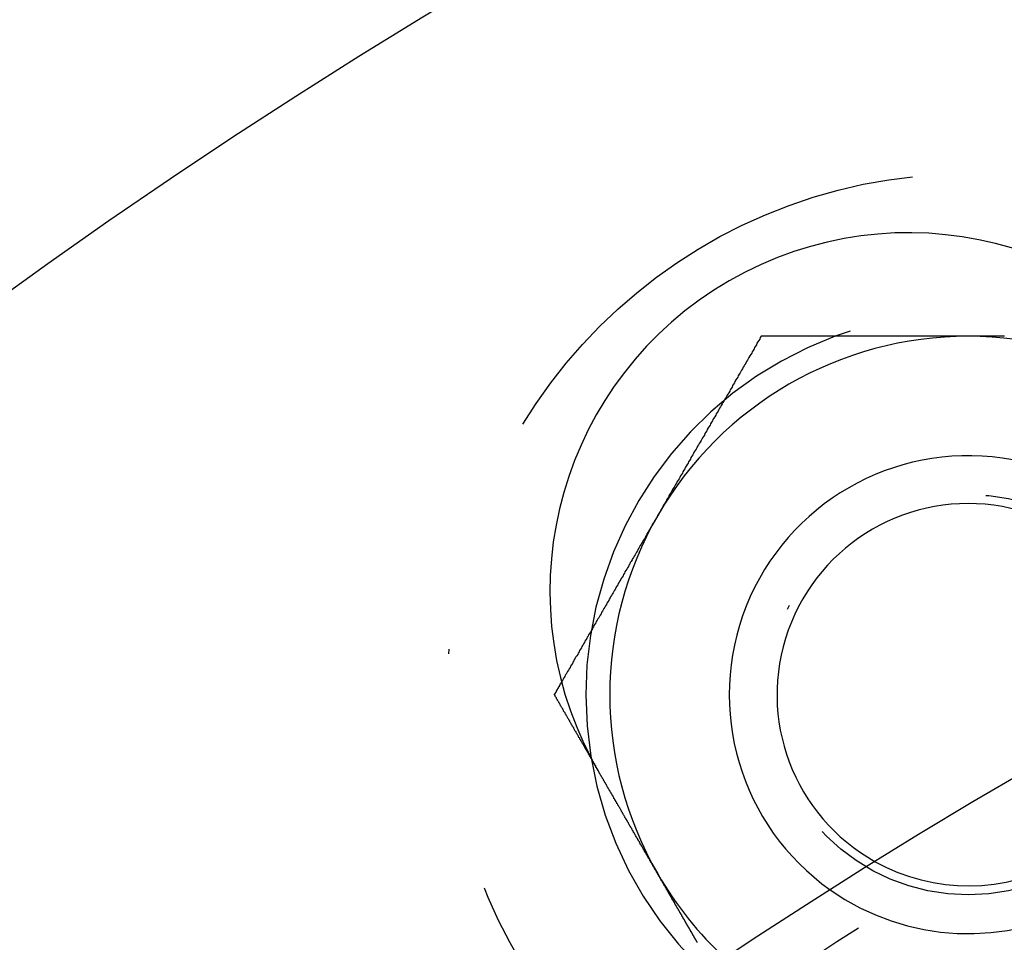
# Model space of a CAD drawing. Extents: x 482 to 1392, y -820 to 129.
# Drawn here: x 1028 to 1049, y -578 to -559 of the extents above; entities that cross this region are included whole.
import ezdxf

# ---------------------------------------------------------------- set-up
doc = ezdxf.new("R2010")
doc.units = 0
doc.header["$LTSCALE"] = 20
doc.linetypes.add('AUSGEZOGEN', pattern=[0])
doc.linetypes.add('STRICHPUNKT', pattern=[1, 0.5, -0.25, 0, -0.25])
doc.layers.get('0').update_dxf_attribs({"linetype": 'CONTINUOUS'})
doc.layers.add('SCHRAFF', color=7, linetype='AUSGEZOGEN')

# ---------------------------------------------------------------- blocks, each defined once
blk = doc.blocks.new('A$C032932C0')
at = {"color": 3}
for points in [[(1043.61, 505.688, 0), (1043.59, 505.659, 0), (1043.58, 505.629, 0), (1043.56, 505.6, 0), (1043.54, 505.57, 0), (1043.52, 505.541, 0), (1043.51, 505.511, 0), (1043.49, 505.482, 0), (1043.47, 505.452, 0), (1043.46, 505.423, 0), (1043.44, 505.393, 0), (1043.42, 505.363, 0), (1043.41, 505.334, 0), (1043.39, 505.304, 0), (1043.37, 505.275, 0), (1043.35, 505.245, 0), (1043.34, 505.216, 0), (1043.32, 505.186, 0), (1043.3, 505.157, 0), (1043.29, 505.127, 0), (1043.27, 505.098, 0), (1043.25, 505.068, 0), (1043.23, 505.039, 0), (1043.22, 505.009, 0), (1043.2, 504.98, 0), (1043.18, 504.95, 0), (1043.17, 504.921, 0), (1043.15, 504.891, 0), (1043.13, 504.861, 0), (1043.12, 504.832, 0), (1043.1, 504.802, 0), (1043.08, 504.773, 0), (1043.06, 504.743, 0), (1043.05, 504.714, 0), (1043.03, 504.684, 0), (1043.01, 504.655, 0), (1043, 504.625, 0), (1042.98, 504.596, 0), (1042.96, 504.566, 0), (1042.95, 504.537, 0), (1042.93, 504.507, 0), (1042.91, 504.478, 0), (1042.89, 504.448, 0), (1042.88, 504.419, 0), (1042.86, 504.389, 0), (1042.84, 504.36, 0), (1042.83, 504.33, 0), (1042.81, 504.3, 0), (1042.79, 504.271, 0), (1042.77, 504.241, 0), (1042.76, 504.212, 0), (1042.74, 504.182, 0), (1042.72, 504.153, 0), (1042.71, 504.123, 0), (1042.69, 504.094, 0), (1042.67, 504.064, 0), (1042.66, 504.035, 0), (1042.64, 504.005, 0), (1042.62, 503.976, 0), (1042.6, 503.946, 0), (1042.59, 503.917, 0), (1042.57, 503.887, 0), (1042.55, 503.858, 0), (1042.54, 503.828, 0), (1042.52, 503.798, 0), (1042.5, 503.769, 0), (1042.48, 503.739, 0), (1042.47, 503.71, 0), (1042.45, 503.68, 0), (1042.43, 503.651, 0), (1042.42, 503.621, 0), (1042.4, 503.592, 0), (1042.38, 503.562, 0), (1042.37, 503.533, 0), (1042.35, 503.503, 0), (1042.33, 503.474, 0), (1042.31, 503.444, 0), (1042.3, 503.415, 0), (1042.28, 503.385, 0), (1042.26, 503.356, 0), (1042.25, 503.326, 0), (1042.23, 503.297, 0), (1042.21, 503.267, 0), (1042.19, 503.237, 0), (1042.18, 503.208, 0), (1042.16, 503.178, 0), (1042.14, 503.149, 0), (1042.13, 503.119, 0), (1042.11, 503.09, 0), (1042.09, 503.06, 0), (1042.08, 503.031, 0), (1042.06, 503.001, 0), (1042.04, 502.972, 0), (1042.02, 502.942, 0), (1042.01, 502.913, 0), (1041.99, 502.883, 0), (1041.97, 502.854, 0), (1041.96, 502.824, 0), (1041.94, 502.795, 0), (1041.92, 502.765, 0), (1041.91, 502.735, 0), (1041.89, 502.706, 0), (1041.87, 502.676, 0), (1041.85, 502.647, 0), (1041.84, 502.617, 0), (1041.82, 502.588, 0), (1041.8, 502.558, 0), (1041.79, 502.529, 0), (1041.77, 502.499, 0), (1041.75, 502.47, 0), (1041.73, 502.44, 0), (1041.72, 502.411, 0), (1041.7, 502.381, 0), (1041.68, 502.352, 0), (1041.67, 502.322, 0), (1041.65, 502.293, 0), (1041.63, 502.263, 0), (1041.62, 502.234, 0), (1041.6, 502.204, 0), (1041.58, 502.174, 0), (1041.56, 502.145, 0), (1041.55, 502.115, 0), (1041.53, 502.086, 0), (1041.51, 502.056, 0), (1041.5, 502.027, 0), (1041.48, 501.997, 0), (1041.46, 501.968, 0), (1041.44, 501.938, 0)], [(1047.94, 505.688, 0), (1047.92, 505.688, 0), (1047.89, 505.688, 0), (1047.87, 505.688, 0), (1047.85, 505.688, 0), (1047.83, 505.688, 0), (1047.8, 505.688, 0), (1047.78, 505.688, 0), (1047.76, 505.688, 0), (1047.74, 505.688, 0), (1047.71, 505.688, 0), (1047.69, 505.688, 0), (1047.67, 505.688, 0), (1047.65, 505.688, 0), (1047.62, 505.688, 0), (1047.6, 505.688, 0), (1047.58, 505.688, 0), (1047.56, 505.688, 0), (1047.53, 505.688, 0), (1047.51, 505.688, 0), (1047.49, 505.688, 0), (1047.46, 505.688, 0), (1047.44, 505.688, 0), (1047.42, 505.688, 0), (1047.4, 505.688, 0), (1047.37, 505.688, 0), (1047.35, 505.688, 0), (1047.33, 505.688, 0), (1047.31, 505.688, 0), (1047.28, 505.688, 0), (1047.26, 505.688, 0), (1047.24, 505.688, 0), (1047.22, 505.688, 0), (1047.19, 505.688, 0), (1047.17, 505.688, 0), (1047.15, 505.688, 0), (1047.12, 505.688, 0), (1047.1, 505.688, 0), (1047.08, 505.688, 0), (1047.06, 505.688, 0), (1047.03, 505.688, 0), (1047.01, 505.688, 0), (1046.99, 505.688, 0), (1046.97, 505.688, 0), (1046.94, 505.688, 0), (1046.92, 505.688, 0), (1046.9, 505.688, 0), (1046.88, 505.688, 0), (1046.85, 505.688, 0), (1046.83, 505.688, 0), (1046.81, 505.688, 0), (1046.78, 505.688, 0), (1046.76, 505.688, 0), (1046.74, 505.688, 0), (1046.72, 505.688, 0), (1046.69, 505.688, 0), (1046.67, 505.688, 0), (1046.65, 505.688, 0), (1046.63, 505.688, 0), (1046.6, 505.688, 0), (1046.58, 505.688, 0), (1046.56, 505.688, 0), (1046.54, 505.688, 0), (1046.51, 505.688, 0), (1046.49, 505.688, 0), (1046.47, 505.688, 0), (1046.44, 505.688, 0), (1046.42, 505.688, 0), (1046.4, 505.688, 0), (1046.38, 505.688, 0), (1046.35, 505.688, 0), (1046.33, 505.688, 0), (1046.31, 505.688, 0), (1046.29, 505.688, 0), (1046.26, 505.688, 0), (1046.24, 505.688, 0), (1046.22, 505.688, 0), (1046.2, 505.688, 0), (1046.17, 505.688, 0), (1046.15, 505.688, 0), (1046.13, 505.688, 0), (1046.1, 505.688, 0), (1046.08, 505.688, 0), (1046.06, 505.688, 0), (1046.04, 505.688, 0), (1046.01, 505.688, 0), (1045.99, 505.688, 0), (1045.97, 505.688, 0), (1045.95, 505.688, 0), (1045.92, 505.688, 0), (1045.9, 505.688, 0), (1045.88, 505.688, 0), (1045.86, 505.688, 0), (1045.83, 505.688, 0), (1045.81, 505.688, 0), (1045.79, 505.688, 0), (1045.76, 505.688, 0), (1045.74, 505.688, 0), (1045.72, 505.688, 0), (1045.7, 505.688, 0), (1045.67, 505.688, 0), (1045.65, 505.688, 0), (1045.63, 505.688, 0), (1045.61, 505.688, 0), (1045.58, 505.688, 0), (1045.56, 505.688, 0), (1045.54, 505.688, 0), (1045.51, 505.688, 0), (1045.49, 505.688, 0), (1045.47, 505.688, 0), (1045.45, 505.688, 0), (1045.42, 505.688, 0), (1045.4, 505.688, 0), (1045.38, 505.688, 0), (1045.36, 505.688, 0), (1045.33, 505.688, 0), (1045.31, 505.688, 0), (1045.29, 505.688, 0), (1045.26, 505.688, 0), (1045.24, 505.688, 0), (1045.22, 505.688, 0), (1045.2, 505.688, 0), (1045.17, 505.688, 0), (1045.15, 505.688, 0), (1045.13, 505.688, 0), (1045.11, 505.688, 0), (1045.08, 505.688, 0), (1045.06, 505.688, 0), (1045.04, 505.688, 0), (1045.02, 505.688, 0), (1044.99, 505.688, 0), (1044.97, 505.688, 0), (1044.95, 505.688, 0), (1044.92, 505.688, 0), (1044.9, 505.688, 0), (1044.88, 505.688, 0), (1044.86, 505.688, 0), (1044.83, 505.688, 0), (1044.81, 505.688, 0), (1044.79, 505.688, 0), (1044.77, 505.688, 0), (1044.74, 505.688, 0), (1044.72, 505.688, 0), (1044.7, 505.688, 0), (1044.67, 505.688, 0), (1044.65, 505.688, 0), (1044.63, 505.688, 0), (1044.61, 505.688, 0), (1044.58, 505.688, 0), (1044.56, 505.688, 0), (1044.54, 505.688, 0), (1044.52, 505.688, 0), (1044.49, 505.688, 0), (1044.47, 505.688, 0), (1044.45, 505.688, 0), (1044.43, 505.688, 0), (1044.4, 505.688, 0), (1044.38, 505.688, 0), (1044.36, 505.688, 0), (1044.33, 505.688, 0), (1044.31, 505.688, 0), (1044.29, 505.688, 0), (1044.27, 505.688, 0), (1044.24, 505.688, 0), (1044.22, 505.688, 0), (1044.2, 505.688, 0), (1044.18, 505.688, 0), (1044.15, 505.688, 0), (1044.13, 505.688, 0), (1044.11, 505.688, 0), (1044.09, 505.688, 0), (1044.06, 505.688, 0), (1044.04, 505.688, 0), (1044.02, 505.688, 0), (1043.99, 505.688, 0), (1043.97, 505.688, 0), (1043.95, 505.688, 0), (1043.93, 505.688, 0), (1043.9, 505.688, 0), (1043.88, 505.688, 0), (1043.86, 505.688, 0), (1043.84, 505.688, 0), (1043.81, 505.688, 0), (1043.79, 505.688, 0), (1043.77, 505.688, 0), (1043.75, 505.688, 0), (1043.72, 505.688, 0), (1043.7, 505.688, 0), (1043.68, 505.688, 0), (1043.66, 505.688, 0), (1043.63, 505.688, 0), (1043.61, 505.688, 0)], [(1048.7, 505.688, 0), (1048.67, 505.688, 0), (1048.64, 505.688, 0), (1048.61, 505.688, 0), (1048.57, 505.688, 0), (1048.54, 505.688, 0), (1048.51, 505.688, 0), (1048.48, 505.688, 0), (1048.45, 505.688, 0), (1048.42, 505.688, 0), (1048.38, 505.688, 0), (1048.35, 505.688, 0), (1048.32, 505.688, 0), (1048.29, 505.688, 0), (1048.26, 505.688, 0), (1048.23, 505.688, 0), (1048.19, 505.688, 0), (1048.16, 505.688, 0), (1048.13, 505.688, 0), (1048.1, 505.688, 0), (1048.07, 505.688, 0), (1048.04, 505.688, 0), (1048, 505.688, 0), (1047.97, 505.688, 0), (1047.94, 505.688, 0)], [(1041.44, 501.938, 0), (1041.43, 501.911, 0), (1041.41, 501.883, 0), (1041.4, 501.856, 0), (1041.38, 501.829, 0), (1041.37, 501.801, 0), (1041.35, 501.774, 0), (1041.33, 501.746, 0), (1041.32, 501.719, 0), (1041.3, 501.691, 0), (1041.29, 501.664, 0), (1041.27, 501.637, 0), (1041.25, 501.609, 0), (1041.24, 501.582, 0), (1041.22, 501.554, 0), (1041.21, 501.527, 0), (1041.19, 501.499, 0), (1041.18, 501.472, 0), (1041.16, 501.445, 0), (1041.14, 501.417, 0), (1041.13, 501.39, 0), (1041.11, 501.362, 0), (1041.1, 501.335, 0), (1041.08, 501.308, 0), (1041.06, 501.28, 0), (1041.05, 501.253, 0), (1041.03, 501.225, 0), (1041.02, 501.198, 0), (1041, 501.17, 0), (1040.99, 501.143, 0), (1040.97, 501.116, 0), (1040.95, 501.088, 0), (1040.94, 501.061, 0), (1040.92, 501.033, 0), (1040.91, 501.006, 0), (1040.89, 500.978, 0), (1040.87, 500.951, 0), (1040.86, 500.924, 0), (1040.84, 500.896, 0), (1040.83, 500.869, 0), (1040.81, 500.841, 0), (1040.8, 500.814, 0), (1040.78, 500.786, 0), (1040.76, 500.759, 0), (1040.75, 500.732, 0), (1040.73, 500.704, 0), (1040.72, 500.677, 0), (1040.7, 500.649, 0), (1040.68, 500.622, 0), (1040.67, 500.595, 0), (1040.65, 500.567, 0), (1040.64, 500.54, 0), (1040.62, 500.512, 0), (1040.61, 500.485, 0), (1040.59, 500.457, 0), (1040.57, 500.43, 0), (1040.56, 500.403, 0), (1040.54, 500.375, 0), (1040.53, 500.348, 0), (1040.51, 500.32, 0), (1040.49, 500.293, 0), (1040.48, 500.265, 0), (1040.46, 500.238, 0), (1040.45, 500.211, 0), (1040.43, 500.183, 0), (1040.42, 500.156, 0), (1040.4, 500.128, 0), (1040.38, 500.101, 0), (1040.37, 500.073, 0), (1040.35, 500.046, 0), (1040.34, 500.019, 0), (1040.32, 499.991, 0), (1040.3, 499.964, 0), (1040.29, 499.936, 0), (1040.27, 499.909, 0), (1040.26, 499.882, 0), (1040.24, 499.854, 0), (1040.23, 499.827, 0), (1040.21, 499.799, 0), (1040.19, 499.772, 0), (1040.18, 499.744, 0), (1040.16, 499.717, 0), (1040.15, 499.69, 0), (1040.13, 499.662, 0), (1040.11, 499.635, 0), (1040.1, 499.607, 0), (1040.08, 499.58, 0), (1040.07, 499.552, 0), (1040.05, 499.525, 0), (1040.04, 499.498, 0), (1040.02, 499.47, 0), (1040, 499.443, 0), (1039.99, 499.415, 0), (1039.97, 499.388, 0), (1039.96, 499.361, 0), (1039.94, 499.333, 0), (1039.92, 499.306, 0), (1039.91, 499.278, 0), (1039.89, 499.251, 0), (1039.88, 499.223, 0), (1039.86, 499.196, 0), (1039.85, 499.169, 0), (1039.83, 499.141, 0), (1039.81, 499.114, 0), (1039.8, 499.086, 0), (1039.78, 499.059, 0), (1039.77, 499.031, 0), (1039.75, 499.004, 0), (1039.73, 498.977, 0), (1039.72, 498.949, 0), (1039.7, 498.922, 0), (1039.69, 498.894, 0), (1039.67, 498.867, 0), (1039.66, 498.839, 0), (1039.64, 498.812, 0), (1039.62, 498.785, 0), (1039.61, 498.757, 0), (1039.59, 498.73, 0), (1039.58, 498.702, 0), (1039.56, 498.675, 0), (1039.54, 498.648, 0), (1039.53, 498.62, 0), (1039.51, 498.593, 0), (1039.5, 498.565, 0), (1039.48, 498.538, 0), (1039.47, 498.51, 0), (1039.45, 498.483, 0), (1039.43, 498.456, 0)], [(1040.19, 496.603, 0), (1040.19, 496.605, 0), (1040.19, 496.607, 0), (1040.19, 496.609, 0), (1040.19, 496.61, 0), (1040.19, 496.612, 0), (1040.19, 496.614, 0), (1040.19, 496.616, 0), (1040.19, 496.617, 0), (1040.19, 496.619, 0), (1040.18, 496.621, 0), (1040.18, 496.623, 0), (1040.18, 496.624, 0), (1040.18, 496.626, 0), (1040.18, 496.628, 0), (1040.18, 496.63, 0), (1040.18, 496.631, 0), (1040.18, 496.633, 0), (1040.18, 496.635, 0), (1040.18, 496.636, 0), (1040.17, 496.638, 0), (1040.17, 496.64, 0), (1040.17, 496.642, 0), (1040.17, 496.643, 0), (1040.17, 496.645, 0), (1040.17, 496.647, 0), (1040.17, 496.649, 0), (1040.17, 496.65, 0), (1040.17, 496.652, 0), (1040.17, 496.654, 0), (1040.16, 496.656, 0), (1040.16, 496.657, 0), (1040.16, 496.659, 0), (1040.16, 496.661, 0), (1040.16, 496.663, 0), (1040.16, 496.665, 0), (1040.16, 496.666, 0), (1040.16, 496.668, 0), (1040.16, 496.67, 0), (1040.16, 496.672, 0), (1040.15, 496.673, 0), (1040.15, 496.675, 0), (1040.15, 496.677, 0), (1040.15, 496.679, 0), (1040.15, 496.68, 0), (1040.15, 496.682, 0), (1040.15, 496.684, 0), (1040.15, 496.686, 0), (1040.15, 496.687, 0), (1040.15, 496.689, 0), (1040.15, 496.691, 0), (1040.14, 496.693, 0), (1040.14, 496.694, 0), (1040.14, 496.696, 0), (1040.14, 496.698, 0), (1040.14, 496.7, 0), (1040.14, 496.701, 0), (1040.14, 496.703, 0), (1040.14, 496.705, 0), (1040.14, 496.707, 0), (1040.14, 496.708, 0), (1040.13, 496.71, 0), (1040.13, 496.712, 0), (1040.13, 496.714, 0), (1040.13, 496.715, 0), (1040.13, 496.717, 0), (1040.13, 496.719, 0), (1040.13, 496.721, 0), (1040.13, 496.722, 0), (1040.13, 496.724, 0), (1040.13, 496.726, 0), (1040.12, 496.728, 0), (1040.12, 496.73, 0), (1040.12, 496.731, 0), (1040.12, 496.733, 0), (1040.12, 496.735, 0), (1040.12, 496.737, 0), (1040.12, 496.738, 0), (1040.12, 496.74, 0), (1040.12, 496.742, 0), (1040.12, 496.744, 0), (1040.11, 496.745, 0), (1040.11, 496.747, 0), (1040.11, 496.749, 0), (1040.11, 496.751, 0), (1040.11, 496.752, 0), (1040.11, 496.754, 0), (1040.11, 496.756, 0), (1040.11, 496.758, 0), (1040.11, 496.759, 0), (1040.11, 496.761, 0), (1040.11, 496.763, 0), (1040.1, 496.765, 0), (1040.1, 496.767, 0), (1040.1, 496.768, 0), (1040.1, 496.77, 0), (1040.1, 496.772, 0), (1040.1, 496.774, 0), (1040.1, 496.775, 0), (1040.1, 496.777, 0), (1040.1, 496.779, 0), (1040.1, 496.781, 0), (1040.09, 496.782, 0), (1040.09, 496.784, 0), (1040.09, 496.786, 0), (1040.09, 496.788, 0), (1040.09, 496.79, 0), (1040.09, 496.791, 0), (1040.09, 496.793, 0), (1040.09, 496.795, 0), (1040.09, 496.797, 0), (1040.09, 496.798, 0), (1040.09, 496.8, 0), (1040.08, 496.802, 0), (1040.08, 496.804, 0), (1040.08, 496.805, 0), (1040.08, 496.807, 0), (1040.08, 496.809, 0), (1040.08, 496.811, 0), (1040.08, 496.813, 0), (1040.08, 496.814, 0), (1040.08, 496.816, 0), (1040.08, 496.818, 0), (1040.07, 496.82, 0), (1040.07, 496.821, 0), (1040.07, 496.823, 0), (1040.07, 496.825, 0), (1040.07, 496.827, 0)], [(1042.27, 493.005, 0), (1042.27, 493.011, 0), (1042.27, 493.016, 0), (1042.26, 493.022, 0), (1042.26, 493.027, 0), (1042.26, 493.033, 0), (1042.25, 493.039, 0), (1042.25, 493.044, 0), (1042.25, 493.05, 0), (1042.24, 493.056, 0), (1042.24, 493.062, 0), (1042.24, 493.068, 0), (1042.23, 493.073, 0), (1042.23, 493.079, 0), (1042.23, 493.085, 0), (1042.22, 493.091, 0), (1042.22, 493.097, 0), (1042.22, 493.103, 0), (1042.21, 493.109, 0), (1042.21, 493.115, 0), (1042.21, 493.121, 0), (1042.2, 493.127, 0), (1042.2, 493.134, 0), (1042.19, 493.14, 0), (1042.19, 493.146, 0), (1042.19, 493.152, 0), (1042.18, 493.159, 0), (1042.18, 493.165, 0), (1042.18, 493.171, 0), (1042.17, 493.178, 0), (1042.17, 493.184, 0), (1042.17, 493.19, 0), (1042.16, 493.197, 0), (1042.16, 493.203, 0), (1042.15, 493.21, 0), (1042.15, 493.216, 0), (1042.15, 493.223, 0), (1042.14, 493.229, 0), (1042.14, 493.236, 0), (1042.14, 493.243, 0), (1042.13, 493.249, 0), (1042.13, 493.256, 0), (1042.12, 493.263, 0), (1042.12, 493.27, 0), (1042.12, 493.276, 0), (1042.11, 493.283, 0), (1042.11, 493.29, 0), (1042.1, 493.297, 0), (1042.1, 493.304, 0), (1042.1, 493.311, 0), (1042.09, 493.317, 0), (1042.09, 493.324, 0), (1042.08, 493.331, 0), (1042.08, 493.338, 0), (1042.08, 493.345, 0), (1042.07, 493.352, 0), (1042.07, 493.359, 0), (1042.06, 493.366, 0), (1042.06, 493.374, 0), (1042.06, 493.381, 0), (1042.05, 493.388, 0), (1042.05, 493.395, 0), (1042.04, 493.402, 0), (1042.04, 493.409, 0), (1042.03, 493.416, 0), (1042.03, 493.424, 0), (1042.03, 493.431, 0), (1042.02, 493.438, 0), (1042.02, 493.445, 0), (1042.01, 493.453, 0), (1042.01, 493.46, 0), (1042.01, 493.467, 0), (1042, 493.475, 0), (1042, 493.482, 0), (1041.99, 493.489, 0), (1041.99, 493.497, 0), (1041.98, 493.504, 0), (1041.98, 493.512, 0), (1041.98, 493.519, 0), (1041.97, 493.526, 0), (1041.97, 493.534, 0), (1041.96, 493.541, 0), (1041.96, 493.549, 0), (1041.95, 493.556, 0), (1041.95, 493.564, 0), (1041.95, 493.571, 0), (1041.94, 493.579, 0), (1041.94, 493.586, 0), (1041.93, 493.594, 0), (1041.93, 493.601, 0), (1041.92, 493.609, 0), (1041.92, 493.616, 0), (1041.92, 493.624, 0), (1041.91, 493.631, 0), (1041.91, 493.639, 0), (1041.9, 493.647, 0), (1041.9, 493.654, 0), (1041.89, 493.662, 0), (1041.89, 493.669, 0), (1041.88, 493.677, 0), (1041.88, 493.685, 0), (1041.88, 493.692, 0), (1041.87, 493.7, 0), (1041.87, 493.707, 0), (1041.86, 493.715, 0), (1041.86, 493.723, 0), (1041.85, 493.73, 0), (1041.85, 493.738, 0), (1041.84, 493.746, 0), (1041.84, 493.753, 0), (1041.84, 493.761, 0), (1041.83, 493.769, 0), (1041.83, 493.776, 0), (1041.82, 493.784, 0), (1041.82, 493.792, 0), (1041.81, 493.8, 0), (1041.81, 493.808, 0), (1041.8, 493.815, 0), (1041.8, 493.823, 0), (1041.8, 493.831, 0), (1041.79, 493.839, 0), (1041.79, 493.847, 0), (1041.78, 493.856, 0), (1041.78, 493.864, 0), (1041.77, 493.872, 0), (1041.77, 493.88, 0), (1041.76, 493.888, 0), (1041.76, 493.897, 0), (1041.75, 493.905, 0), (1041.75, 493.913, 0), (1041.74, 493.922, 0), (1041.74, 493.93, 0), (1041.73, 493.938, 0), (1041.73, 493.947, 0), (1041.72, 493.955, 0), (1041.72, 493.964, 0), (1041.71, 493.973, 0), (1041.71, 493.981, 0), (1041.7, 493.99, 0), (1041.7, 493.998, 0), (1041.69, 494.007, 0), (1041.69, 494.016, 0), (1041.68, 494.025, 0), (1041.68, 494.033, 0), (1041.67, 494.042, 0), (1041.67, 494.051, 0), (1041.66, 494.06, 0), (1041.66, 494.069, 0), (1041.65, 494.078, 0), (1041.65, 494.087, 0), (1041.64, 494.096, 0), (1041.64, 494.105, 0), (1041.63, 494.114, 0), (1041.63, 494.123, 0), (1041.62, 494.132, 0), (1041.62, 494.141, 0), (1041.61, 494.15, 0), (1041.61, 494.159, 0), (1041.6, 494.169, 0), (1041.6, 494.178, 0), (1041.59, 494.187, 0), (1041.58, 494.196, 0), (1041.58, 494.206, 0), (1041.57, 494.215, 0), (1041.57, 494.224, 0), (1041.56, 494.234, 0), (1041.56, 494.243, 0), (1041.55, 494.253, 0), (1041.55, 494.262, 0), (1041.54, 494.272, 0), (1041.54, 494.281, 0), (1041.53, 494.291, 0), (1041.52, 494.3, 0), (1041.52, 494.31, 0), (1041.51, 494.319, 0), (1041.51, 494.329, 0), (1041.5, 494.338, 0), (1041.5, 494.348, 0), (1041.49, 494.358, 0), (1041.49, 494.367, 0), (1041.48, 494.377, 0), (1041.47, 494.387, 0), (1041.47, 494.397, 0), (1041.46, 494.406, 0), (1041.46, 494.416, 0), (1041.45, 494.426, 0), (1041.45, 494.436, 0), (1041.44, 494.446, 0), (1041.43, 494.455, 0), (1041.43, 494.465, 0), (1041.42, 494.475, 0), (1041.42, 494.485, 0), (1041.41, 494.495, 0), (1041.41, 494.505, 0), (1041.4, 494.515, 0), (1041.39, 494.525, 0), (1041.39, 494.535, 0), (1041.38, 494.545, 0), (1041.38, 494.555, 0), (1041.37, 494.565, 0), (1041.37, 494.575, 0), (1041.36, 494.585, 0), (1041.35, 494.595, 0), (1041.35, 494.605, 0), (1041.34, 494.615, 0), (1041.34, 494.625, 0), (1041.33, 494.635, 0), (1041.33, 494.645, 0), (1041.32, 494.656, 0), (1041.31, 494.666, 0), (1041.31, 494.676, 0), (1041.3, 494.686, 0), (1041.3, 494.696, 0), (1041.29, 494.706, 0), (1041.28, 494.716, 0), (1041.28, 494.727, 0), (1041.27, 494.737, 0), (1041.27, 494.747, 0), (1041.26, 494.757, 0), (1041.25, 494.767, 0), (1041.25, 494.777, 0), (1041.24, 494.788, 0), (1041.24, 494.798, 0), (1041.23, 494.808, 0), (1041.23, 494.818, 0), (1041.22, 494.828, 0), (1041.21, 494.838, 0), (1041.21, 494.849, 0), (1041.2, 494.859, 0), (1041.2, 494.869, 0), (1041.19, 494.879, 0), (1041.18, 494.889, 0), (1041.18, 494.9, 0), (1041.17, 494.91, 0), (1041.17, 494.92, 0), (1041.16, 494.93, 0), (1041.16, 494.94, 0), (1041.15, 494.95, 0), (1041.14, 494.961, 0), (1041.14, 494.971, 0), (1041.13, 494.981, 0), (1041.13, 494.991, 0), (1041.12, 495.001, 0), (1041.11, 495.011, 0), (1041.11, 495.021, 0), (1041.1, 495.032, 0), (1041.1, 495.042, 0), (1041.09, 495.052, 0), (1041.08, 495.062, 0), (1041.08, 495.072, 0), (1041.07, 495.082, 0), (1041.07, 495.092, 0), (1041.06, 495.102, 0), (1041.06, 495.112, 0), (1041.05, 495.122, 0), (1041.04, 495.132, 0), (1041.04, 495.142, 0), (1041.03, 495.152, 0), (1041.03, 495.162, 0), (1041.02, 495.172, 0), (1041.02, 495.182, 0), (1041.01, 495.192, 0), (1041, 495.202, 0), (1041, 495.212, 0), (1040.99, 495.223, 0), (1040.99, 495.233, 0), (1040.98, 495.243, 0), (1040.97, 495.253, 0), (1040.97, 495.264, 0), (1040.96, 495.274, 0), (1040.96, 495.284, 0), (1040.95, 495.295, 0), (1040.94, 495.305, 0), (1040.94, 495.315, 0), (1040.93, 495.326, 0), (1040.93, 495.336, 0), (1040.92, 495.347, 0), (1040.91, 495.358, 0), (1040.91, 495.368, 0), (1040.9, 495.379, 0), (1040.9, 495.389, 0), (1040.89, 495.4, 0), (1040.88, 495.411, 0), (1040.88, 495.421, 0), (1040.87, 495.432, 0), (1040.86, 495.443, 0), (1040.86, 495.454, 0), (1040.85, 495.465, 0), (1040.85, 495.475, 0), (1040.84, 495.486, 0), (1040.83, 495.497, 0), (1040.83, 495.508, 0), (1040.82, 495.519, 0), (1040.81, 495.53, 0), (1040.81, 495.541, 0), (1040.8, 495.552, 0), (1040.8, 495.563, 0), (1040.79, 495.574, 0), (1040.78, 495.585, 0), (1040.78, 495.596, 0), (1040.77, 495.607, 0), (1040.76, 495.619, 0), (1040.76, 495.63, 0), (1040.75, 495.641, 0), (1040.74, 495.652, 0), (1040.74, 495.663, 0), (1040.73, 495.674, 0), (1040.72, 495.686, 0), (1040.72, 495.697, 0), (1040.71, 495.708, 0), (1040.71, 495.72, 0), (1040.7, 495.731, 0), (1040.69, 495.742, 0), (1040.69, 495.753, 0), (1040.68, 495.765, 0), (1040.67, 495.776, 0), (1040.67, 495.788, 0), (1040.66, 495.799, 0), (1040.65, 495.81, 0), (1040.65, 495.822, 0), (1040.64, 495.833, 0), (1040.63, 495.845, 0), (1040.63, 495.856, 0), (1040.62, 495.867, 0), (1040.61, 495.879, 0), (1040.61, 495.89, 0), (1040.6, 495.902, 0), (1040.59, 495.913, 0), (1040.59, 495.925, 0), (1040.58, 495.936, 0), (1040.57, 495.948, 0), (1040.57, 495.959, 0), (1040.56, 495.971, 0), (1040.55, 495.983, 0), (1040.55, 495.994, 0), (1040.54, 496.006, 0), (1040.53, 496.017, 0), (1040.53, 496.029, 0), (1040.52, 496.04, 0), (1040.51, 496.052, 0), (1040.51, 496.063, 0), (1040.5, 496.075, 0), (1040.49, 496.087, 0), (1040.49, 496.098, 0), (1040.48, 496.11, 0), (1040.47, 496.121, 0), (1040.47, 496.133, 0), (1040.46, 496.145, 0), (1040.45, 496.156, 0), (1040.45, 496.168, 0), (1040.44, 496.179, 0), (1040.43, 496.191, 0), (1040.43, 496.202, 0), (1040.42, 496.214, 0), (1040.41, 496.226, 0), (1040.41, 496.237, 0), (1040.4, 496.249, 0), (1040.39, 496.26, 0), (1040.39, 496.272, 0), (1040.38, 496.283, 0), (1040.37, 496.295, 0), (1040.37, 496.307, 0), (1040.36, 496.318, 0), (1040.35, 496.33, 0), (1040.35, 496.341, 0), (1040.34, 496.353, 0), (1040.33, 496.364, 0), (1040.33, 496.376, 0), (1040.32, 496.387, 0), (1040.31, 496.399, 0), (1040.31, 496.41, 0), (1040.3, 496.422, 0), (1040.29, 496.433, 0), (1040.29, 496.444, 0), (1040.28, 496.456, 0), (1040.27, 496.467, 0), (1040.27, 496.479, 0), (1040.26, 496.49, 0), (1040.25, 496.502, 0), (1040.25, 496.513, 0), (1040.24, 496.524, 0), (1040.23, 496.536, 0), (1040.23, 496.547, 0), (1040.22, 496.558, 0), (1040.21, 496.57, 0), (1040.21, 496.581, 0), (1040.2, 496.592, 0), (1040.19, 496.603, 0)]]:
    blk.add_polyline3d(points, dxfattribs=at)
at = {"color": 3, "linetype": 'CONTINUOUS'}
blk.add_polyline3d([(1045.16, 505.688, 0), (1045.16, 505.688, 0), (1045.16, 505.688, 0), (1045.16, 505.688, 0), (1045.16, 505.688, 0), (1045.16, 505.688, 0), (1045.16, 505.688, 0), (1045.16, 505.688, 0), (1045.16, 505.688, 0), (1045.16, 505.688, 0), (1045.16, 505.688, 0), (1045.16, 505.688, 0), (1045.16, 505.688, 0), (1045.16, 505.688, 0), (1045.16, 505.688, 0), (1045.16, 505.688, 0), (1045.16, 505.688, 0), (1045.16, 505.688, 0), (1045.16, 505.688, 0), (1045.16, 505.688, 0), (1045.16, 505.688, 0), (1045.16, 505.688, 0), (1045.16, 505.688, 0), (1045.16, 505.688, 0), (1045.16, 505.688, 0), (1045.16, 505.688, 0), (1045.16, 505.688, 0), (1045.16, 505.688, 0), (1045.16, 505.688, 0), (1045.16, 505.688, 0), (1045.16, 505.688, 0), (1045.16, 505.688, 0), (1045.16, 505.688, 0), (1045.16, 505.688, 0), (1045.16, 505.688, 0), (1045.16, 505.688, 0), (1045.16, 505.688, 0), (1045.16, 505.688, 0), (1045.16, 505.688, 0), (1045.16, 505.688, 0), (1045.16, 505.688, 0), (1045.16, 505.688, 0), (1045.16, 505.688, 0), (1045.16, 505.688, 0), (1045.16, 505.688, 0), (1045.16, 505.688, 0), (1045.16, 505.688, 0), (1045.16, 505.688, 0), (1045.16, 505.688, 0), (1045.16, 505.688, 0), (1045.16, 505.688, 0), (1045.16, 505.688, 0), (1045.16, 505.688, 0), (1045.16, 505.688, 0), (1045.16, 505.688, 0), (1045.16, 505.688, 0), (1045.16, 505.688, 0), (1045.16, 505.688, 0), (1045.16, 505.688, 0), (1045.16, 505.688, 0), (1045.16, 505.688, 0), (1045.16, 505.688, 0), (1045.16, 505.688, 0), (1045.16, 505.688, 0), (1045.16, 505.688, 0), (1045.16, 505.688, 0), (1045.16, 505.688, 0), (1045.16, 505.688, 0), (1045.16, 505.688, 0), (1045.16, 505.688, 0), (1045.16, 505.688, 0), (1045.16, 505.688, 0), (1045.16, 505.688, 0), (1045.16, 505.688, 0), (1045.16, 505.688, 0), (1045.16, 505.688, 0), (1045.16, 505.688, 0), (1045.16, 505.688, 0), (1045.16, 505.688, 0), (1045.16, 505.688, 0), (1045.16, 505.688, 0), (1045.16, 505.688, 0), (1045.16, 505.688, 0), (1045.16, 505.688, 0), (1045.16, 505.688, 0), (1045.16, 505.688, 0), (1045.16, 505.688, 0), (1045.16, 505.688, 0), (1045.16, 505.688, 0), (1045.16, 505.688, 0), (1045.16, 505.688, 0), (1045.16, 505.688, 0), (1045.16, 505.688, 0), (1045.16, 505.688, 0), (1045.16, 505.688, 0), (1045.16, 505.688, 0), (1045.16, 505.688, 0), (1045.16, 505.688, 0), (1045.16, 505.688, 0), (1045.16, 505.688, 0), (1045.16, 505.688, 0), (1045.16, 505.688, 0), (1045.16, 505.688, 0), (1045.16, 505.688, 0), (1045.16, 505.688, 0), (1045.16, 505.688, 0), (1045.16, 505.688, 0), (1045.16, 505.688, 0), (1045.16, 505.688, 0), (1045.16, 505.688, 0), (1045.16, 505.688, 0), (1045.16, 505.688, 0), (1045.16, 505.688, 0), (1045.16, 505.688, 0), (1045.16, 505.688, 0), (1045.16, 505.688, 0), (1045.16, 505.688, 0), (1045.16, 505.688, 0), (1045.16, 505.688, 0), (1045.16, 505.688, 0), (1045.16, 505.688, 0), (1045.16, 505.688, 0), (1045.16, 505.688, 0), (1045.16, 505.688, 0), (1045.16, 505.688, 0), (1045.16, 505.688, 0), (1045.16, 505.688, 0), (1045.16, 505.688, 0), (1045.16, 505.688, 0)], dxfattribs=at)
at = {"color": 1}
for points in [[(1039.43, 498.456, 0), (1039.43, 498.453, 0), (1039.43, 498.451, 0), (1039.43, 498.449, 0), (1039.43, 498.447, 0), (1039.43, 498.445, 0), (1039.43, 498.443, 0), (1039.43, 498.441, 0), (1039.42, 498.439, 0), (1039.42, 498.437, 0), (1039.42, 498.435, 0), (1039.42, 498.432, 0), (1039.42, 498.43, 0), (1039.42, 498.428, 0), (1039.42, 498.426, 0), (1039.42, 498.424, 0), (1039.41, 498.422, 0), (1039.41, 498.42, 0), (1039.41, 498.418, 0), (1039.41, 498.416, 0), (1039.41, 498.413, 0), (1039.41, 498.411, 0), (1039.41, 498.409, 0), (1039.41, 498.407, 0), (1039.4, 498.405, 0), (1039.4, 498.403, 0), (1039.4, 498.401, 0), (1039.4, 498.399, 0), (1039.4, 498.397, 0), (1039.4, 498.395, 0), (1039.4, 498.392, 0), (1039.4, 498.39, 0), (1039.4, 498.388, 0), (1039.39, 498.386, 0), (1039.39, 498.384, 0), (1039.39, 498.382, 0), (1039.39, 498.38, 0), (1039.39, 498.378, 0), (1039.39, 498.376, 0), (1039.39, 498.373, 0), (1039.39, 498.371, 0), (1039.38, 498.369, 0), (1039.38, 498.367, 0), (1039.38, 498.365, 0), (1039.38, 498.363, 0), (1039.38, 498.361, 0), (1039.38, 498.359, 0), (1039.38, 498.357, 0), (1039.38, 498.355, 0), (1039.37, 498.352, 0), (1039.37, 498.35, 0), (1039.37, 498.348, 0), (1039.37, 498.346, 0), (1039.37, 498.344, 0), (1039.37, 498.342, 0), (1039.37, 498.34, 0), (1039.37, 498.338, 0), (1039.36, 498.336, 0), (1039.36, 498.333, 0), (1039.36, 498.331, 0), (1039.36, 498.329, 0), (1039.36, 498.327, 0), (1039.36, 498.325, 0), (1039.36, 498.323, 0), (1039.36, 498.321, 0), (1039.36, 498.319, 0), (1039.35, 498.317, 0), (1039.35, 498.315, 0), (1039.35, 498.312, 0), (1039.35, 498.31, 0), (1039.35, 498.308, 0), (1039.35, 498.306, 0), (1039.35, 498.304, 0), (1039.35, 498.302, 0), (1039.34, 498.3, 0), (1039.34, 498.298, 0), (1039.34, 498.296, 0), (1039.34, 498.293, 0), (1039.34, 498.291, 0), (1039.34, 498.289, 0), (1039.34, 498.287, 0), (1039.34, 498.285, 0), (1039.33, 498.283, 0), (1039.33, 498.281, 0), (1039.33, 498.279, 0), (1039.33, 498.277, 0), (1039.33, 498.275, 0), (1039.33, 498.272, 0), (1039.33, 498.27, 0), (1039.33, 498.268, 0), (1039.32, 498.266, 0), (1039.32, 498.264, 0), (1039.32, 498.262, 0), (1039.32, 498.26, 0), (1039.32, 498.258, 0), (1039.32, 498.256, 0), (1039.32, 498.253, 0), (1039.32, 498.251, 0), (1039.32, 498.249, 0), (1039.31, 498.247, 0), (1039.31, 498.245, 0), (1039.31, 498.243, 0), (1039.31, 498.241, 0), (1039.31, 498.239, 0), (1039.31, 498.237, 0), (1039.31, 498.235, 0), (1039.31, 498.232, 0), (1039.3, 498.23, 0), (1039.3, 498.228, 0), (1039.3, 498.226, 0), (1039.3, 498.224, 0), (1039.3, 498.222, 0), (1039.3, 498.22, 0), (1039.3, 498.218, 0), (1039.3, 498.216, 0), (1039.29, 498.214, 0), (1039.29, 498.211, 0), (1039.29, 498.209, 0), (1039.29, 498.207, 0), (1039.29, 498.205, 0), (1039.29, 498.203, 0), (1039.29, 498.201, 0), (1039.29, 498.199, 0), (1039.28, 498.197, 0), (1039.28, 498.195, 0), (1039.28, 498.192, 0), (1039.28, 498.19, 0), (1039.28, 498.188, 0)], [(1039.28, 498.188, 0), (1039.29, 498.176, 0), (1039.29, 498.163, 0), (1039.3, 498.151, 0), (1039.31, 498.138, 0), (1039.32, 498.126, 0), (1039.32, 498.113, 0), (1039.33, 498.101, 0), (1039.34, 498.088, 0), (1039.34, 498.076, 0), (1039.35, 498.063, 0), (1039.36, 498.051, 0), (1039.37, 498.038, 0), (1039.37, 498.026, 0), (1039.38, 498.014, 0), (1039.39, 498.001, 0), (1039.4, 497.989, 0), (1039.4, 497.976, 0), (1039.41, 497.964, 0), (1039.42, 497.951, 0), (1039.42, 497.939, 0), (1039.43, 497.926, 0), (1039.44, 497.914, 0), (1039.45, 497.901, 0), (1039.45, 497.889, 0), (1039.46, 497.876, 0), (1039.47, 497.864, 0), (1039.47, 497.851, 0), (1039.48, 497.839, 0), (1039.49, 497.826, 0), (1039.5, 497.814, 0), (1039.5, 497.801, 0), (1039.51, 497.789, 0), (1039.52, 497.776, 0), (1039.52, 497.764, 0), (1039.53, 497.751, 0), (1039.54, 497.739, 0), (1039.55, 497.726, 0), (1039.55, 497.714, 0), (1039.56, 497.702, 0), (1039.57, 497.689, 0), (1039.58, 497.677, 0), (1039.58, 497.664, 0), (1039.59, 497.652, 0), (1039.6, 497.639, 0), (1039.6, 497.627, 0), (1039.61, 497.614, 0), (1039.62, 497.602, 0), (1039.63, 497.589, 0), (1039.63, 497.577, 0), (1039.64, 497.564, 0), (1039.65, 497.552, 0), (1039.65, 497.539, 0), (1039.66, 497.527, 0), (1039.67, 497.514, 0), (1039.68, 497.502, 0), (1039.68, 497.489, 0), (1039.69, 497.477, 0), (1039.7, 497.464, 0), (1039.7, 497.452, 0), (1039.71, 497.439, 0), (1039.72, 497.427, 0), (1039.73, 497.415, 0), (1039.73, 497.402, 0), (1039.74, 497.39, 0), (1039.75, 497.377, 0), (1039.76, 497.365, 0), (1039.76, 497.352, 0), (1039.77, 497.34, 0), (1039.78, 497.327, 0), (1039.78, 497.315, 0), (1039.79, 497.302, 0), (1039.8, 497.29, 0), (1039.81, 497.277, 0), (1039.81, 497.265, 0), (1039.82, 497.252, 0), (1039.83, 497.24, 0), (1039.83, 497.227, 0), (1039.84, 497.215, 0), (1039.85, 497.202, 0), (1039.86, 497.19, 0), (1039.86, 497.177, 0), (1039.87, 497.165, 0), (1039.88, 497.152, 0), (1039.89, 497.14, 0), (1039.89, 497.127, 0), (1039.9, 497.115, 0), (1039.91, 497.103, 0), (1039.91, 497.09, 0), (1039.92, 497.078, 0), (1039.93, 497.065, 0), (1039.94, 497.053, 0), (1039.94, 497.04, 0), (1039.95, 497.028, 0), (1039.96, 497.015, 0), (1039.96, 497.003, 0), (1039.97, 496.99, 0), (1039.98, 496.978, 0), (1039.99, 496.965, 0), (1039.99, 496.953, 0), (1040, 496.94, 0), (1040.01, 496.928, 0), (1040.01, 496.915, 0), (1040.02, 496.903, 0), (1040.03, 496.89, 0), (1040.04, 496.878, 0), (1040.04, 496.865, 0), (1040.05, 496.853, 0), (1040.06, 496.84, 0), (1040.07, 496.828, 0), (1040.07, 496.815, 0), (1040.08, 496.803, 0), (1040.09, 496.791, 0), (1040.09, 496.778, 0), (1040.1, 496.766, 0), (1040.11, 496.753, 0), (1040.12, 496.741, 0), (1040.12, 496.728, 0), (1040.13, 496.716, 0), (1040.14, 496.703, 0), (1040.14, 496.691, 0), (1040.15, 496.678, 0), (1040.16, 496.666, 0), (1040.17, 496.653, 0), (1040.17, 496.641, 0), (1040.18, 496.628, 0), (1040.19, 496.616, 0), (1040.19, 496.603, 0)]]:
    blk.add_polyline3d(points, dxfattribs=at)
at = {"color": 3, "linetype": 'CONTINUOUS'}
for radius in [150, 145, 130, 110]:
    blk.add_circle((1103.94, 401.193), radius, dxfattribs=at)
at = {"color": 1, "linetype": 'STRICHPUNKT'}
for centre, radius in [((1103.94, 401.193), 149.993), ((1103.94, 401.193), 147.879), ((1103.94, 401.193), 147.872), ((1103.94, 401.193), 145.172), ((1103.94, 401.193), 143.872), ((1103.94, 401.193), 109), ((1047.94, 498.188), 10.9), ((1047.94, 498.188), 4.188)]:
    blk.add_circle(centre, radius, dxfattribs=at)
at = {"color": 3, "linetype": 'CONTINUOUS'}
for centre, radius, start, end in [((1046.69, 500.353), 7.5, 31.9519, 208.0481), ((1047.94, 498.188), 7.5, 90, 150), ((1047.94, 498.188), 7.5, 30, 90), ((1047.94, 498.188), 5, 5.2443, 234.7557), ((1047.94, 498.188), 4, 359.1099, 240.8901), ((1047.94, 498.188), 7.5, 150, 210), ((1047.94, 498.188), 7.5, 210, 227.3236)]:
    blk.add_arc(centre, radius, start, end, dxfattribs=at)
at = {"color": 1, "linetype": 'STRICHPUNKT'}
for radius, start, end in [(8, 180, 110.3619), (8, 110.3626, 180), (4, 240.8901, 300), (7.5, 270, 330), (5, 234.7557, 300)]:
    blk.add_arc((1047.94, 498.188), radius, start, end, dxfattribs=at)

msp = doc.modelspace()

# ---------------------------------------------------------------- block references
at = {"layer": 'SCHRAFF'}
msp.add_blockref('A$C032932C0', (0, -1071.492), dxfattribs=at)

doc.saveas('drawing.dxf')
